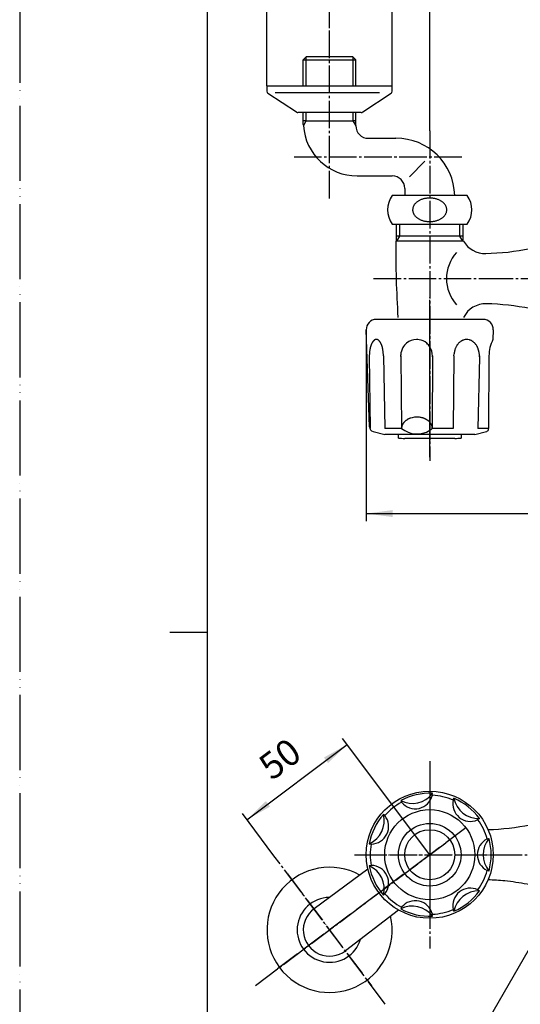
# Model space of a CAD drawing. Units: millimetres. Extents: x 0 to 630, y 0 to 891.
# Drawn here: x 0 to 200, y 297 to 690 of the extents above; entities that cross this region are included whole.
import ezdxf

# ---------------------------------------------------------------- set-up
doc = ezdxf.new("R2010")
doc.units = ezdxf.units.MM
doc.linetypes.add('DASH_CENTER', pattern=[14, 11, -1, 1, -1])
doc.linetypes.add('PHANTOM', pattern=[13, 10, -1, 0, -1, 0, -1])
doc.layers.add('1', color=7, linetype='Continuous')
doc.styles.add('CONVERTER_11', font='MS Mincho.ttf', dxfattribs={"width": 0.89})
doc.styles.add('CONVERTER_12', font='txt.shx', dxfattribs={"width": 0.9})
doc.dimstyles.new('ME10_DIM_10', dxfattribs={"dimtxt": 10.5, "dimasz": 10.5, "dimexe": 3, "dimexo": 0, "dimgap": 3, "dimtad": 1, "dimdsep": 46, "dimtxsty": 'CONVERTER_12', "dimsah": 1, "dimcen": 0.09, "dimclrd": 2, "dimclre": 2, "dimclrt": 7, "dimadec": 0, "dimazin": 0, "dimtfac": 1, "dimtdec": 4, "dimtix": 1, "dimtmove": 0, "dimatfit": 3, "dimfxl": 1, "dimtolj": 1, "dimtzin": 0, "dimarcsym": 0})
doc.dimstyles.new('ME10_DIM_13', dxfattribs={"dimtxt": 10.5, "dimasz": 10.5, "dimexe": 3, "dimexo": 0, "dimgap": 3, "dimtad": 1, "dimdsep": 46, "dimtxsty": 'CONVERTER_12', "dimsah": 1, "dimcen": 0.09, "dimclrd": 2, "dimclre": 2, "dimclrt": 7, "dimadec": 0, "dimazin": 0, "dimtfac": 1, "dimtdec": 4, "dimtix": 1, "dimtmove": 0, "dimatfit": 3, "dimfxl": 1, "dimtolj": 1, "dimtzin": 0, "dimarcsym": 0})
doc.dimstyles.new('ME10_DIM_18', dxfattribs={"dimtxt": 10.5, "dimasz": 10.5, "dimexe": 3, "dimexo": 0, "dimgap": 3, "dimtad": 1, "dimdsep": 46, "dimtxsty": 'CONVERTER_12', "dimsah": 1, "dimcen": 0.09, "dimclrd": 2, "dimclre": 2, "dimclrt": 7, "dimadec": 0, "dimazin": 0, "dimtfac": 1, "dimtdec": 4, "dimtix": 1, "dimtmove": 0, "dimatfit": 3, "dimfxl": 1, "dimtolj": 1, "dimtzin": 0, "dimarcsym": 0})
doc.dimstyles.new('ME10_DIM_19', dxfattribs={"dimtxt": 10.5, "dimasz": 10.5, "dimexe": 3, "dimexo": 0, "dimgap": 3, "dimtad": 1, "dimdsep": 46, "dimtxsty": 'CONVERTER_12', "dimsah": 1, "dimcen": 0.09, "dimclrd": 2, "dimclre": 2, "dimclrt": 7, "dimadec": 0, "dimazin": 0, "dimtfac": 1, "dimtdec": 4, "dimtix": 1, "dimtmove": 0, "dimatfit": 3, "dimfxl": 1, "dimtolj": 1, "dimtzin": 0, "dimarcsym": 0})
doc.dimstyles.new('ME10_DIM_20', dxfattribs={"dimtxt": 10.5, "dimasz": 10.5, "dimexe": 3, "dimexo": 0, "dimgap": 3, "dimtad": 1, "dimdsep": 46, "dimtxsty": 'CONVERTER_11', "dimsah": 1, "dimcen": 0.09, "dimclrd": 2, "dimclre": 2, "dimclrt": 7, "dimadec": 0, "dimazin": 0, "dimtfac": 1, "dimtdec": 4, "dimtix": 1, "dimtmove": 0, "dimatfit": 3, "dimfxl": 1, "dimtolj": 1, "dimtzin": 0, "dimarcsym": 0})
doc.dimstyles.get("Standard").update_dxf_attribs({"dimtxt": 0.18, "dimasz": 0.18, "dimexe": 0.18, "dimexo": 0.0625, "dimgap": 0.09, "dimtad": 0, "dimtih": 1, "dimtoh": 1, "dimdec": 4, "dimzin": 0, "dimdsep": 46, "dimtxsty": 'Standard', "dimcen": 0.09, "dimadec": 0, "dimazin": 0, "dimtfac": 1, "dimtdec": 4, "dimtofl": 0, "dimtmove": 0, "dimatfit": 3, "dimfxl": 1, "dimtolj": 1, "dimtzin": 0, "dimarcsym": 0})

# ---------------------------------------------------------------- blocks, each defined once
blk = doc.blocks.new('開示A4')
at = {"layer": '1', "color": 4, "linetype": 'PHANTOM'}
blk.add_line((0, 297), (0, 0), dxfattribs=at)
at = {"layer": '1', "color": 7, "linetype": 'Continuous'}
for p, q in [((25, 148.5), (25, 287)), ((25, 10), (25, 148.5))]:
    blk.add_line(p, q, dxfattribs=at)
at = {"layer": '1', "color": 2, "linetype": 'Continuous'}
blk.add_line((25, 148.5), (20, 148.5), dxfattribs=at)
blk = doc.blocks.new('84-35-LHK__1', base_point=(87.67, 1755.16))
at = {"layer": '1', "color": 7, "linetype": 'Continuous'}
blk.add_circle((163.76, 356.82), 10, dxfattribs=at)
blk = doc.blocks.new('84-34-PK', base_point=(31.45, 1247.98))
at = {"layer": '1', "color": 7, "linetype": 'Continuous'}
for p, q in [((151.26, 523.09), (151.26, 524.52)), ((176.26, 524.52), (151.26, 524.52)), ((163.76, 523.02), (153.76, 523.02)), ((173.76, 523.02), (163.76, 523.02)), ((176.26, 524.52), (176.26, 523.09))]:
    blk.add_line(p, q, dxfattribs=at)
blk.add_circle((163.76, 356.82), 12.5, dxfattribs=at)
for start, end in [(268.2092, 268.5675), (271.4325, 271.7908)]:
    blk.add_arc((163.76, 922.9), 400, start, end, dxfattribs=at)
blk = doc.blocks.new('84-34X-P-LH', base_point=(0.68, 7025.87))
at = {"layer": '1', "color": 4, "linetype": 'PHANTOM'}
blk.add_line((163.76, 525.27), (163.76, 522.27), dxfattribs=at)
at = {"layer": '1'}
for name, p in [('84-34-PK', (31.45, 1247.98)), ('84-35-LHK__1', (87.67, 1755.16))]:
    blk.add_blockref(name, p, dxfattribs=at)
blk = doc.blocks.new('81-8-LHK__3', base_point=(51.51, 1191.48))
at = {"layer": '1', "color": 7, "linetype": 'Continuous'}
for p, q in [((185.13, 570.52), (142.39, 570.52)), ((139.66, 527.63), (138.4, 566.39)), ((189.13, 566.39), (189, 562.52)), ((139.63, 555.99), (139.63, 555.97)), ((139.63, 555.97), (139.63, 555.73)), ((139.63, 555.73), (139.93, 527.02)), ((145.26, 555.99), (145.26, 555.97)), ((145.26, 555.97), (145.84, 527.02)), ((152.17, 555.83), (152.18, 556.45)), ((152.17, 555.99), (152.17, 555.83)), ((152.17, 555.83), (152.53, 527.07)), ((152.17, 555.74), (152.17, 555.83)), ((164.82, 555.92), (164.79, 527.02)), ((164.82, 555.99), (164.82, 555.92)), ((173.44, 555.99), (173.14, 527.02)), ((173.44, 555.99), (173.48, 556.79)), ((183.58, 555.52), (182.97, 527.02)), ((183.59, 555.99), (183.58, 555.52)), ((187.42, 555.99), (187.24, 527.02)), ((152.53, 527.02), (145.84, 527.02)), ((152.53, 527.07), (152.53, 527.02)), ((152.53, 527.02), (152.53, 527.02)), ((173.14, 527.02), (164.79, 527.02)), ((187.24, 527.02), (182.97, 527.02)), ((187.24, 526.76), (187.24, 527.02)), ((141.14, 525.76), (145.76, 524.52)), ((181.76, 524.52), (145.76, 524.52)), ((181.76, 524.52), (186.38, 525.76)), ((164.79, 380.57), (164.82, 381.33)), ((152.17, 378.45), (152.53, 377.77)), ((173.14, 378.66), (173.44, 379.37)), ((145.84, 372.43), (145.26, 372.93)), ((183.59, 371.27), (182.76, 370.73)), ((186.68, 363.11), (187.42, 363.31)), ((139.63, 361.24), (140.38, 361.1)), ((140.38, 352.54), (139.63, 352.4)), ((187.42, 350.33), (186.68, 350.53)), ((182.97, 342.82), (183.59, 342.37)), ((145.26, 340.71), (145.84, 341.21)), ((152.53, 335.87), (152.17, 335.2)), ((173.44, 334.28), (173.14, 334.98)), ((164.82, 332.31), (164.79, 333.08))]:
    blk.add_line(p, q, dxfattribs=at)
at = {"layer": '1', "color": 4, "linetype": 'PHANTOM'}
for p, q in [((163.76, 521.5), (163.76, 573.64)), ((163.76, 384.93), (163.76, 327.48)), ((135.24, 356.82), (191.04, 356.82))]:
    blk.add_line(p, q, dxfattribs=at)
at = {"layer": '1', "color": 7, "linetype": 'Continuous'}
for radius in [25.37, 18]:
    blk.add_circle((163.76, 356.82), radius, dxfattribs=at)
for centre, radius, start, end in [((142.39, 566.52), 4, 90, 181.8677), ((185.13, 566.52), 4, 358.1323, 90), ((143.02, 560.3), 2.39, 130.173, 131.7478), ((142.91, 560.43), 2.21, 128.7231, 130.173), ((142.88, 560.47), 2.17, 127.241, 128.7231), ((142.78, 560.61), 2, 125.6329, 127.241), ((142.75, 560.64), 1.95, 123.987, 125.6329), ((142.67, 560.76), 1.81, 122.2101, 123.987), ((142.65, 560.8), 1.76, 120.3909, 122.2101), ((142.58, 560.91), 1.64, 118.4371, 120.3909), ((142.57, 560.94), 1.61, 116.4387, 118.4371), ((142.52, 561.03), 1.5, 114.3049, 116.4387), ((142.51, 561.06), 1.48, 112.1274, 114.3049), ((142.48, 561.12), 1.41, 108.0427, 112.1274), ((142.47, 561.15), 1.38, 103.8631, 108.0427), ((142.46, 561.22), 1.31, 99.4574, 103.8631), ((142.45, 561.27), 1.26, 94.8798, 99.4574), ((142.44, 561.34), 1.18, 90.0109, 94.8798), ((142.44, 561.21), 1.31, 87.6719, 89.8614), ((142.45, 561.38), 1.14, 82.6528, 87.6719), ((142.42, 561.15), 1.37, 78.4642, 82.6528), ((142.44, 561.26), 1.26, 73.8775, 78.4642), ((142.37, 561.03), 1.5, 70.0496, 73.8775), ((142.43, 561.18), 1.34, 65.5153, 70.0496), ((142.23, 560.75), 1.81, 63.7411, 65.5153), ((142.43, 561.16), 1.36, 61.3831, 63.7411), ((142.12, 560.58), 2.01, 59.789, 61.3831), ((142.39, 561.05), 1.47, 57.6101, 59.789), ((141.97, 560.38), 2.27, 56.1928, 57.6101), ((142.34, 560.93), 1.6, 54.1872, 56.1928), ((141.77, 560.14), 2.57, 52.9389, 54.1872), ((142.27, 560.81), 1.74, 51.097, 52.9389), ((141.51, 559.87), 2.95, 50.0069, 51.097), ((142.02, 560.48), 2.15, 46.5056, 50.0069), ((158.5, 556.34), 6.18, 90.0026, 130.149), ((158.47, 556.07), 6.45, 80.9413, 89.7711), ((158.52, 556.4), 6.12, 48.6827, 80.9413), ((178.64, 558.15), 4.39, 115.0755, 118.7383), ((178.63, 558.18), 4.36, 109.1239, 115.0755), ((178.53, 558.44), 4.08, 99.021, 109.1239), ((178.51, 558.57), 3.95, 90.0035, 99.021), ((178.51, 558.56), 3.96, 75.8545, 90.0035), ((178.44, 558.27), 4.26, 70.9824, 75.8545), ((178.46, 558.32), 4.21, 64.8182, 70.9824), ((178.26, 557.91), 4.66, 61.368, 64.8182), ((201.1, 556.14), 13.68, 152.2006, 180.6341), ((153.03, 556.15), 13.39, 171.0864, 172.5074), ((152.45, 556.24), 12.81, 170.1447, 171.0864), ((152.1, 556.3), 12.45, 169.1762, 170.1447), ((151.52, 556.41), 11.86, 168.1593, 169.1762), ((151.21, 556.48), 11.55, 167.1148, 168.1593), ((150.71, 556.59), 11.03, 166.0214, 167.1148), ((150.36, 556.68), 10.67, 164.9747, 166.0214), ((149.62, 556.88), 9.9, 163.8471, 164.9747), ((149.25, 556.98), 9.52, 162.6747, 163.8471), ((148.66, 557.17), 8.9, 161.4204, 162.6747), ((148.36, 557.27), 8.59, 160.1207, 161.4204), ((147.77, 557.48), 7.96, 159.4893, 160.1207), ((147.84, 557.46), 8.04, 158.864, 159.4893), ((147.22, 557.7), 7.37, 158.1821, 158.864), ((147.28, 557.67), 7.43, 157.5061, 158.1821), ((146.75, 557.89), 6.86, 156.7732, 157.5061), ((146.8, 557.87), 6.91, 156.0459, 156.7732), ((146.35, 558.07), 6.42, 154.4798, 156.0459), ((146.01, 558.23), 6.04, 152.816, 154.4798), ((145.62, 558.43), 5.61, 152.0314, 152.816), ((145.53, 558.48), 5.51, 151.2331, 152.0314), ((145.16, 558.68), 5.08, 150.3678, 151.2331), ((145.09, 558.72), 5, 149.488, 150.3678), ((144.78, 558.91), 4.64, 148.5407, 149.488), ((144.72, 558.94), 4.57, 147.5783, 148.5407), ((144.46, 559.11), 4.27, 146.548, 147.5783), ((144.41, 559.14), 4.21, 145.5023, 146.548), ((144.19, 559.29), 3.94, 143.2672, 145.5023), ((143.91, 559.5), 3.59, 142.2186, 143.2672), ((143.88, 559.53), 3.55, 141.158, 142.2186), ((143.61, 559.74), 3.21, 139.9854, 141.158), ((143.59, 559.76), 3.17, 138.7988, 139.9854), ((143.38, 559.94), 2.89, 137.4987, 138.7988), ((143.35, 559.97), 2.86, 136.1833, 137.4987), ((143.19, 560.13), 2.63, 134.7534, 136.1833), ((143.17, 560.15), 2.6, 133.3077, 134.7534), ((143.04, 560.28), 2.41, 131.7478, 133.3077), ((141.09, 559.5), 3.51, 45.4333, 46.5056), ((142.09, 560.51), 2.09, 43.63, 45.4333), ((140.71, 559.19), 3.99, 42.6879, 43.63), ((141.99, 560.38), 2.25, 41.0145, 42.6879), ((140.2, 558.82), 4.63, 40.2013, 41.0145), ((141.87, 560.23), 2.43, 38.6554, 40.2013), ((139.5, 558.33), 5.47, 37.968, 38.6554), ((141.73, 560.07), 2.65, 36.5462, 37.968), ((139.08, 558.11), 5.94, 35.8054, 36.5462), ((141.52, 559.87), 2.93, 34.3037, 35.8054), ((138.42, 557.75), 6.69, 33.6461, 34.3037), ((141.4, 559.74), 3.1, 32.2276, 33.6461), ((137.55, 557.31), 7.66, 31.6533, 32.2276), ((141.26, 559.6), 3.29, 30.3179, 31.6533), ((136.38, 556.75), 8.94, 29.8262, 30.3179), ((141.1, 559.45), 3.51, 28.5729, 29.8262), ((134.77, 556), 10.72, 28.1626, 28.5729), ((140.91, 559.29), 3.75, 26.99, 28.1626), ((134.13, 555.84), 11.36, 26.5474, 26.99), ((139.87, 558.7), 4.95, 24.516, 26.5474), ((130.9, 554.61), 14.81, 24.1766, 24.516), ((140.49, 558.92), 4.29, 23.0043, 24.1766), ((128.37, 553.78), 17.45, 22.7164, 23.0043), ((140.34, 558.78), 4.48, 21.5954, 22.7164), ((124.78, 552.63), 21.21, 21.3585, 21.5954), ((140.17, 558.64), 4.7, 20.2882, 21.3585), ((132.98, 555.99), 12.36, 19.4298, 20.2882), ((138.42, 557.9), 6.59, 17.7361, 19.4298), ((131.34, 555.64), 14.02, 16.9396, 17.7361), ((137.94, 557.65), 7.13, 15.3729, 16.9396), ((128.75, 555.12), 16.66, 14.7026, 15.3729), ((137.29, 557.36), 7.83, 13.2187, 14.7026), ((126.9, 554.93), 18.49, 12.5666, 13.2187), ((136.82, 557.14), 8.33, 11.1191, 12.5666), ((124.45, 554.7), 20.94, 10.5432, 11.1191), ((136.39, 556.93), 8.79, 9.1714, 10.5432), ((130.62, 556), 14.63, 359.8825, 9.1714), ((158.75, 556.03), 6.58, 150.6302, 176.3668), ((158.77, 556.02), 6.61, 130.149, 150.6302), ((158.17, 556), 6.65, 32.8238, 48.6827), ((158.17, 556), 6.65, 359.335, 32.8238), ((181.29, 556.09), 7.84, 164.179, 169.1075), ((181.34, 556.07), 7.89, 160.99, 164.179), ((180.78, 556.27), 7.3, 157.5431, 160.99), ((180.83, 556.25), 7.35, 154.1751, 157.5431), ((180.29, 556.51), 6.75, 150.5698, 154.1751), ((180.25, 556.53), 6.71, 146.9433, 150.5698), ((179.76, 556.85), 6.13, 144.0816, 146.9433), ((179.87, 556.77), 6.26, 141.2798, 144.0816), ((179.44, 557.12), 5.7, 137.1792, 141.2798), ((179.36, 557.19), 5.6, 133.1823, 137.1792), ((179.04, 557.53), 5.13, 129.9075, 133.1823), ((179.06, 557.5), 5.17, 126.6607, 129.9075), ((178.82, 557.83), 4.76, 122.148, 126.6607), ((178.8, 557.86), 4.72, 118.7383, 122.148), ((178.37, 558.1), 4.44, 57.7457, 61.368), ((178.08, 557.64), 4.99, 53.4456, 57.7457), ((178.16, 557.75), 4.85, 49.9862, 53.4456), ((177.78, 557.3), 5.44, 45.8713, 49.9862), ((177.79, 557.31), 5.43, 41.7031, 45.8713), ((177.29, 556.86), 6.09, 38.8254, 41.7031), ((177.51, 557.03), 5.82, 35.8132, 38.8254), ((176.86, 556.57), 6.62, 33.1618, 35.8132), ((177.09, 556.72), 6.35, 29.325, 33.1618), ((176.29, 556.27), 7.26, 26.8103, 29.325), ((176.7, 556.48), 6.8, 23.2013, 26.8103), ((175.66, 556.03), 7.93, 356.3464, 23.2013), ((154.51, 556), 14.88, 177.8554, 180.1346), ((154.51, 556), 14.88, 180.1346, 181.0447), ((154.37, 556.01), 14.74, 175.2194, 177.8554), ((153.94, 556.04), 14.31, 173.8898, 175.2194), ((153.4, 556.1), 13.76, 172.5074, 173.8898), ((158.17, 556), 6.65, 357.0128, 359.335), ((181.8, 555.99), 8.37, 169.1075, 174.5235), ((160.49, 520.72), 11.33, 118.6174, 120.1115), ((157.21, 526.72), 4.49, 114.8461, 118.6174), ((160.86, 518.85), 13.16, 113.5598, 114.8461), ((157.68, 526.14), 5.22, 109.0594, 113.5598), ((158.68, 523.26), 8.26, 85.6697, 109.0594), ((158.7, 523.53), 7.99, 80.3434, 85.6697), ((158.66, 523.32), 8.2, 76.6677, 80.3434), ((158.85, 524.12), 7.38, 73.4434, 76.6677), ((158.75, 523.78), 7.73, 70.4077, 73.4434), ((159.05, 524.63), 6.84, 66.9732, 70.4077), ((158.91, 524.29), 7.2, 64.621, 66.9732), ((159.31, 525.14), 6.26, 61.9156, 64.621), ((159.15, 524.83), 6.61, 59.3556, 61.9156), ((141.66, 527.69), 2, 181.8677, 255), ((155.66, 526.99), 3.13, 176.615, 178.5392), ((155.66, 526.99), 3.13, 178.5392, 179.4992), ((158.66, 534.31), 9.53, 229.9563, 302.371), ((156.27, 526.96), 3.74, 165.7167, 176.615), ((155.27, 527.21), 2.71, 160.5878, 165.7167), ((157.63, 526.38), 5.22, 157.9246, 160.5878), ((155.62, 527.2), 3.04, 151.764, 157.9246), ((158.06, 525.88), 5.81, 149.2704, 151.764), ((155.72, 527.28), 3.09, 144.5761, 149.2704), ((158.64, 525.2), 6.68, 142.4045, 144.5761), ((156, 527.23), 3.34, 137.8346, 142.4045), ((159.12, 524.4), 7.56, 135.8121, 137.8346), ((156.29, 527.16), 3.6, 131.566, 135.8121), ((159.65, 523.37), 8.67, 129.7381, 131.566), ((156.61, 527.03), 3.91, 125.616, 129.7381), ((160.19, 522.03), 10.06, 124.0127, 125.616), ((156.91, 526.88), 4.2, 120.1115, 124.0127), ((159.57, 525.54), 5.78, 56.5202, 59.3556), ((159.43, 525.33), 6.04, 53.8511, 56.5202), ((159.88, 525.95), 5.28, 50.7949, 53.8511), ((159.75, 525.79), 5.48, 47.9011, 50.7949), ((160.2, 526.29), 4.81, 44.7209, 47.9011), ((160.1, 526.19), 4.95, 42.2637, 44.7209), ((160.1, 526.19), 4.95, 41.6324, 42.2637), ((158.66, 534.31), 9.53, 302.371, 310.0437), ((160.54, 526.58), 4.36, 38.1285, 41.6324), ((160.45, 526.51), 4.48, 34.891, 38.1285), ((160.84, 526.78), 4, 31.2626, 34.891), ((160.78, 526.74), 4.07, 27.703, 31.2626), ((161.13, 526.93), 3.68, 22.6083, 27.703), ((161.08, 526.91), 3.73, 18.8793, 22.6083), ((161.36, 527), 3.43, 8.2009, 18.8793), ((161.48, 527.02), 3.31, 0.0041, 8.2009), ((186.24, 526.76), 1, 291.9116, 359.6352), ((185.86, 527.69), 2, 285, 291.9116), ((163.76, 356.82), 24.54, 87.5196, 118.1946), ((156.8, 387.31), 10, 242.3929, 323.3214), ((163.76, 356.82), 23.77, 118.1946, 138.9482), ((157.98, 382.17), 7, 218.9464, 346.7679), ((163.76, 356.82), 23.77, 66.7661, 87.5196), ((179.97, 377.15), 7, 167.5178, 293.4823), ((183.26, 381.27), 10, 190.9643, 271.8928), ((163.76, 356.82), 24.54, 36.0911, 66.7661), ((135.59, 370.39), 10, 293.8215, 14.7499), ((163.76, 356.82), 24.54, 138.9482, 169.6232), ((140.34, 368.1), 7, 270.3749, 38.1965), ((179.97, 377.15), 7, 293.4823, 295.3394), ((163.76, 356.82), 23.77, 15.3375, 36.0911), ((189.76, 356.82), 7, 116.0892, 243.9108), ((195.03, 356.82), 10, 139.5358, 220.4642), ((163.76, 356.82), 24.54, 344.6625, 15.3375), ((163.76, 356.82), 23.77, 169.6232, 190.3768), ((135.59, 343.25), 10, 345.2501, 66.1785), ((163.76, 356.82), 24.54, 190.3768, 221.0518), ((140.34, 345.54), 7, 321.8035, 89.6251), ((163.76, 356.82), 23.77, 323.9089, 344.6625), ((179.97, 336.49), 7, 64.6606, 192.4822), ((183.26, 332.37), 10, 88.1072, 169.0357), ((163.76, 356.82), 24.54, 293.2339, 323.9089), ((163.76, 356.82), 23.77, 221.0518, 241.8054), ((157.98, 331.47), 7, 13.2321, 141.0536), ((156.8, 326.34), 10, 36.6786, 117.6071), ((163.76, 356.82), 24.54, 241.8054, 272.4804), ((163.76, 356.82), 23.77, 272.4804, 293.2339)]:
    blk.add_arc(centre, radius, start, end, dxfattribs=at)
blk = doc.blocks.new('81-8-2LHC__4', base_point=(-132.93, 7306.61))
at = {"layer": '1', "color": 4, "linetype": 'PHANTOM'}
for p, q in [((163.76, 515.52), (163.76, 579.52)), ((163.76, 385.19), (163.76, 328.46)), ((135.4, 356.82), (192.13, 356.82))]:
    blk.add_line(p, q, dxfattribs=at)
at = {"layer": '1'}
blk.add_blockref('81-8-LHK__3', (51.51, 1191.48), dxfattribs=at)
blk = doc.blocks.new('K33-0', base_point=(150.23, 241.82))
at = {"color": 7, "linetype": 'Continuous'}
blk.add_arc((497.16, 356.82), 14, 74.3364, 108.6559, dxfattribs=at)
at = {"layer": '1', "color": 7, "linetype": 'Continuous'}
for p, q in [((150.54, 601.81), (150.54, 608.52)), ((176.98, 608.52), (176.98, 601.81)), ((270.54, 601.81), (270.54, 608.52)), ((296.98, 608.52), (296.98, 601.81)), ((150.54, 601.81), (150.26, 601.81)), ((176.98, 603.82), (150.54, 603.82)), ((176.98, 601.81), (150.54, 601.81)), ((177.26, 601.81), (176.98, 601.81)), ((177.26, 601.81), (177.26, 601.81)), ((270.54, 601.81), (270.26, 601.81)), ((270.26, 601.81), (270.26, 601.81)), ((296.98, 603.82), (270.54, 603.82)), ((296.98, 601.81), (270.54, 601.81)), ((297.26, 601.81), (296.98, 601.81)), ((512.15, 370.32), (512.15, 343.72)), ((512.15, 369.92), (518.86, 369.92)), ((514.16, 343.72), (514.16, 369.92)), ((207.39, 342.73), (236.76, 342.73)), ((210.76, 342.73), (210.76, 339.82)), ((236.76, 341.32), (236.76, 342.73)), ((236.76, 342.73), (240.14, 342.73)), ((484.16, 343.96), (484.16, 341.32)), ((510.16, 339.82), (510.16, 343.3)), ((514.16, 343.72), (512.15, 343.72)), ((512.15, 343.72), (512.15, 343.32)), ((518.86, 343.72), (514.16, 343.72)), ((210.76, 341.32), (236.76, 341.32)), ((236.76, 339.82), (236.76, 341.32)), ((484.16, 341.32), (484.16, 339.82)), ((484.16, 341.32), (510.16, 341.32))]:
    blk.add_line(p, q, dxfattribs=at)
at = {"layer": '1', "color": 2, "linetype": 'Continuous'}
for p, q in [((151.7, 608.52), (151.7, 603.82)), ((175.82, 603.82), (175.82, 608.52)), ((271.7, 608.52), (271.7, 603.82)), ((295.82, 603.82), (295.82, 608.52)), ((151.7, 603.82), (150.54, 601.81)), ((176.98, 601.81), (175.82, 603.82)), ((271.7, 603.82), (270.54, 601.81)), ((296.98, 601.81), (295.82, 603.82)), ((514.16, 368.76), (512.15, 369.92)), ((518.86, 368.76), (514.16, 368.76)), ((211.57, 341.32), (210.76, 342.73)), ((236.76, 342.73), (235.95, 341.32)), ((484.97, 341.32), (484.16, 342.73)), ((510.16, 342.73), (509.35, 341.32)), ((512.15, 343.72), (514.16, 344.88)), ((514.16, 344.88), (518.86, 344.88)), ((211.57, 339.82), (211.57, 341.32)), ((235.95, 341.32), (235.95, 339.82)), ((484.97, 339.82), (484.97, 341.32)), ((509.35, 341.32), (509.35, 339.82))]:
    blk.add_line(p, q, dxfattribs=at)
at = {"layer": '1', "color": 7, "linetype": 'Continuous'}
for centre, radius, start, end in [((550.23, 596.92), 400, 179.2991, 183.6686), ((185.9, 606.84), 10, 210.2223, 271.2353), ((261.62, 606.84), 10, 268.7647, 329.7777), ((-102.71, 596.92), 400, 356.3314, 0.7009), ((183.96, 696.82), 100, 271.2353, 281.4783), ((223.76, 500.82), 100, 90, 101.4783), ((223.76, 500.82), 100, 78.5217, 90), ((263.56, 696.82), 100, 258.5217, 268.7647), ((186.08, 586.82), 15.63, 138.0245, 221.9755), ((261.44, 586.82), 15.63, 318.0245, 41.9755), ((186.16, 566.79), 10, 88.6018, 153.0843), ((183.96, 476.82), 100, 78.5217, 88.6018), ((223.76, 672.82), 100, 258.5217, 270), ((223.76, 672.82), 100, 270, 281.4783), ((263.56, 476.82), 100, 91.3982, 101.4783), ((261.36, 566.79), 10, 26.9157, 91.3982), ((223.76, 270.82), 100, 78.5217, 101.4783), ((507.26, -29.65), 400, 89.2991, 93.6686), ((183.96, 466.82), 100, 271.7707, 281.4783), ((263.56, 466.82), 100, 258.5217, 268.2293), ((183.96, 246.82), 100, 84.3763, 88.2293), ((183.96, 246.82), 100, 79.242, 84.3763), ((263.56, 246.82), 100, 91.7707, 100.758), ((200.76, 335.24), 10, 48.5035, 79.242), ((246.76, 335.24), 10, 100.758, 131.4965), ((507.26, 743.29), 400, 266.3314, 270.7009)]:
    blk.add_arc(centre, radius, start, end, dxfattribs=at)
blk = doc.blocks.new('78-3A__7', base_point=(169.76, 618.12))
at = {"color": 7, "linetype": 'Continuous'}
blk.add_line((101.98, 661.09), (143.65, 661.09), dxfattribs=at)
at = {"layer": '1', "color": 7, "linetype": 'Continuous'}
for p, q in [((98.76, 663.82), (98.76, 661.6)), ((98.76, 663.82), (148.76, 663.82)), ((99.14, 660.82), (110.49, 653.34)), ((137.04, 653.34), (148.39, 660.82)), ((148.76, 661.6), (148.76, 663.82)), ((136.41, 653.12), (111.11, 653.12))]:
    blk.add_line(p, q, dxfattribs=at)
for centre, radius, start, end in [((99.76, 661.6), 1, 180, 231.3402), ((147.76, 661.6), 1, 308.6598, 0), ((111.11, 654.12), 1, 231.3402, 249.4649), ((111.11, 654.12), 1, 249.4649, 270), ((136.41, 654.12), 1, 270, 290.5351), ((136.41, 654.12), 1, 290.5351, 308.6598), ((123.76, 326.82), 25, 61.1005, 12.6393), ((123.76, 326.82), 12.94, 90.3806, 343.3592)]:
    blk.add_arc(centre, radius, start, end, dxfattribs=at)
blk = doc.blocks.new('32-43A__8', base_point=(115.38, 214.1))
at = {"layer": '1', "color": 7, "linetype": 'Continuous'}
for p, q in [((178.76, 620.02), (148.76, 620.02)), ((148.76, 608.52), (178.76, 608.52))]:
    blk.add_line(p, q, dxfattribs=at)
for centre, start, end in [((156.94, 614.27), 144.9004, 215.0996), ((170.58, 614.27), 324.9004, 35.0996)]:
    blk.add_arc(centre, 10, start, end, dxfattribs=at)
blk.add_open_spline([(156.97, 614.68), (156.99, 614.82), (157.04, 615.09), (157.17, 615.5), (157.35, 615.89), (157.58, 616.27), (157.86, 616.63), (158.18, 616.98), (158.55, 617.3), (158.95, 617.61), (159.39, 617.88), (159.86, 618.13), (160.36, 618.35), (160.89, 618.54), (161.44, 618.69), (162, 618.81), (162.58, 618.9), (163.17, 618.95), (163.76, 618.97), (164.35, 618.95), (164.94, 618.9), (165.52, 618.81), (166.09, 618.69), (166.63, 618.54), (167.16, 618.35), (167.66, 618.13), (168.13, 617.88), (168.57, 617.61), (168.98, 617.3), (169.34, 616.98), (169.66, 616.63), (169.94, 616.27), (170.17, 615.89), (170.35, 615.5), (170.48, 615.09), (170.56, 614.68), (170.59, 614.27), (170.56, 613.85), (170.48, 613.45), (170.35, 613.04), (170.17, 612.65), (169.94, 612.27), (169.66, 611.9), (169.34, 611.56), (168.98, 611.23), (168.57, 610.93), (168.13, 610.66), (167.66, 610.41), (167.16, 610.19), (166.63, 610), (166.09, 609.85), (165.52, 609.73), (164.94, 609.64), (164.35, 609.58), (163.76, 609.57), (163.17, 609.58), (162.58, 609.64), (162, 609.73), (161.44, 609.85), (160.89, 610), (160.36, 610.19), (159.86, 610.41), (159.39, 610.66), (158.95, 610.93), (158.55, 611.23), (158.18, 611.56), (157.86, 611.9), (157.58, 612.27), (157.35, 612.65), (157.17, 613.04), (157.04, 613.45), (156.96, 613.85), (156.93, 614.27), (156.96, 614.54), (156.97, 614.68)], degree=3, knots=[0, 0, 0, 0, 0.418449, 0.836694, 1.273616, 1.710229, 2.174008, 2.637483, 3.132268, 3.626807, 4.152644, 4.678302, 5.231776, 5.785129, 6.360172, 6.935141, 7.523839, 8.112503, 8.705862, 9.29922, 9.887884, 10.476583, 11.051552, 11.626595, 12.179948, 12.733421, 13.259079, 13.784916, 14.279455, 14.77424, 15.237715, 15.701494, 16.138108, 16.57503, 16.993274, 17.411724, 17.823488, 18.235252, 18.653701, 19.071946, 19.508868, 19.945481, 20.40926, 20.872735, 21.36752, 21.86206, 22.387897, 22.913554, 23.467028, 24.020381, 24.595424, 25.170393, 25.759091, 26.347755, 26.941114, 27.534472, 28.123136, 28.711835, 29.286804, 29.861847, 30.4152, 30.968673, 31.494331, 32.020168, 32.514707, 33.009492, 33.472967, 33.936746, 34.37336, 34.810282, 35.228526, 35.646976, 36.05874, 36.470504, 36.470504, 36.470504, 36.470504], dxfattribs=at)
blk = doc.blocks.new('13-8A-50__9', base_point=(-124.23, 440.56))
at = {"color": 7, "linetype": 'Continuous'}
blk.add_arc((139.24, 647.82), 5, 180, 270, dxfattribs=at)
at = {"layer": '1', "color": 7, "linetype": 'Continuous'}
for p, q in [((114.45, 675.32), (113.28, 674.16)), ((113.28, 663.82), (113.28, 674.16)), ((113.28, 674.16), (114.45, 674.16)), ((117.76, 675.32), (114.45, 675.32)), ((114.45, 674.16), (133.08, 674.16)), ((129.76, 675.32), (117.76, 675.32)), ((133.08, 675.32), (129.76, 675.32)), ((133.08, 675.32), (134.24, 674.16)), ((133.08, 674.16), (134.24, 674.16)), ((134.24, 663.82), (134.24, 674.16)), ((113.28, 649.82), (113.28, 653.12)), ((134.24, 649.82), (134.24, 653.12)), ((114.45, 649.82), (113.28, 649.82)), ((113.28, 648.34), (113.28, 649.82)), ((114.45, 649.82), (133.08, 649.82)), ((134.24, 649.82), (133.08, 649.82)), ((134.24, 647.82), (134.24, 649.82)), ((139.24, 642.82), (150.26, 642.82)), ((161.86, 633.74), (155.62, 627.49)), ((134.76, 627.82), (148.76, 627.82)), ((153.76, 622.82), (153.76, 620.02)), ((139.06, 351.07), (117.56, 335.26)), ((151.32, 334.71), (130.13, 318.5))]:
    blk.add_line(p, q, dxfattribs=at)
at = {"layer": '1', "color": 2, "linetype": 'Continuous'}
for p, q in [((114.45, 674.16), (114.45, 675.32)), ((114.45, 663.82), (114.45, 674.16)), ((133.08, 675.32), (133.08, 674.16)), ((133.08, 674.16), (133.08, 663.82)), ((114.45, 649.82), (114.45, 653.12)), ((133.08, 653.12), (133.08, 649.82)), ((113.31, 647.86), (114.45, 649.82)), ((133.08, 649.82), (134.24, 647.81)), ((133.08, 649.82), (134.24, 647.81))]:
    blk.add_line(p, q, dxfattribs=at)
at = {"layer": '1', "color": 7, "linetype": 'Continuous'}
for centre, radius, start, end in [((134.76, 649.32), 21.5, 182.6215, 183.9073), ((134.76, 649.32), 21.5, 183.9073, 270), ((150.42, 619.48), 23.34, 1.3262, 90.399), ((148.76, 622.82), 5, 0, 90), ((123.76, 326.82), 10.48, 126.3227, 307.4171)]:
    blk.add_arc(centre, radius, start, end, dxfattribs=at)
blk = doc.blocks.new('U3-8AF-50__10', base_point=(1124.23, 675.56))
at = {"layer": '1', "color": 4, "linetype": 'PHANTOM'}
for p, q in [((178.16, 367.62), (163.76, 356.82)), ((163.76, 356.82), (101.36, 310.02)), ((106.96, 349.22), (140.56, 304.42))]:
    blk.add_line(p, q, dxfattribs=at)
for name, p in [('13-8A-50__9', (-124.23, 440.56)), ('78-3A__7', (169.76, 618.12))]:
    blk.add_blockref(name, p)
at = {"layer": '1'}
blk.add_blockref('32-43A__8', (115.38, 214.1), dxfattribs=at)
blk = doc.blocks.new('*D23')
at = {"layer": '1', "color": 2, "linetype": 'Continuous'}
for p, q in [((138.4, 566.39), (138.4, 490.02)), ((309.13, 566.39), (309.13, 490.02)), ((138.4, 493.02), (309.13, 493.02))]:
    blk.add_line(p, q, dxfattribs=at)
at = {"layer": '1', "color": 2}
for points in [[(148.9, 494.4), (148.9, 491.64), (138.4, 493.02)], [(298.63, 491.64), (298.63, 494.4), (309.13, 493.02)]]:
    blk.add_solid(points, dxfattribs=at)
at = {"layer": '1', "color": 7, "insert": (249.52, 496.02), "char_height": 10.5, "attachment_point": 7, "rotation": 0.0001, "line_spacing_factor": 0.60024, "style": 'CONVERTER_12'}
blk.add_mtext('171', dxfattribs=at)
blk = doc.blocks.new('*D26')
at = {"layer": '1', "color": 2, "linetype": 'Continuous'}
for p, q in [((163.76, 356.82), (128.96, 403.22)), ((90.76, 370.82), (130.76, 400.82)), ((101.56, 356.42), (88.96, 373.22))]:
    blk.add_line(p, q, dxfattribs=at)
at = {"layer": '1', "color": 2}
for points in [[(123.19, 393.42), (121.53, 395.63), (130.76, 400.82)], [(98.33, 378.23), (99.99, 376.02), (90.76, 370.82)]]:
    blk.add_solid(points, dxfattribs=at)
at = {"layer": '1', "color": 7, "insert": (102.66, 383.5), "char_height": 10.5, "attachment_point": 7, "rotation": 36.8699, "line_spacing_factor": 0.60024, "style": 'CONVERTER_12'}
blk.add_mtext('50', dxfattribs=at)
blk = doc.blocks.new('*D31')
at = {"layer": '1', "color": 2, "linetype": 'Continuous'}
for p, q in [((98.76, 663.82), (98.76, 708.32)), ((148.76, 663.82), (148.76, 708.32)), ((98.76, 705.32), (148.76, 705.32))]:
    blk.add_line(p, q, dxfattribs=at)
at = {"layer": '1', "color": 2}
for points in [[(109.26, 706.7), (109.26, 703.94), (98.76, 705.32)], [(138.26, 703.94), (138.26, 706.7), (148.76, 705.32)]]:
    blk.add_solid(points, dxfattribs=at)
at = {"layer": '1', "color": 7, "insert": (93.56, 708.32), "char_height": 10.5, "attachment_point": 7, "rotation": 0.0001, "line_spacing_factor": 0.60024, "style": 'CONVERTER_12'}
blk.add_mtext('\\C7;{\\Fgdt;n}\\C7;50', dxfattribs=at)
blk = doc.blocks.new('*D32')
at = {"layer": '1', "color": 2, "linetype": 'Continuous'}
for p, q in [((163.76, 645.82), (163.76, 708.32)), ((283.76, 645.82), (283.76, 708.32)), ((163.76, 705.32), (283.76, 705.32))]:
    blk.add_line(p, q, dxfattribs=at)
at = {"layer": '1', "color": 2}
for points in [[(174.26, 706.7), (174.26, 703.94), (163.76, 705.32)], [(273.26, 703.94), (273.26, 706.7), (283.76, 705.32)]]:
    blk.add_solid(points, dxfattribs=at)
at = {"layer": '1', "color": 7, "insert": (212.74, 708.32), "char_height": 10.5, "attachment_point": 7, "rotation": 0.0001, "line_spacing_factor": 0.60024, "style": 'CONVERTER_12'}
blk.add_mtext('120', dxfattribs=at)
blk = doc.blocks.new('*D33')
at = {"layer": '1', "color": 2, "linetype": 'Continuous'}
for p, q in [((123.76, 687.32), (123.76, 732.32)), ((323.76, 687.32), (323.76, 732.32)), ((123.76, 729.32), (323.76, 729.32))]:
    blk.add_line(p, q, dxfattribs=at)
at = {"layer": '1', "color": 2}
for points in [[(134.26, 730.7), (134.26, 727.94), (123.76, 729.32)], [(313.26, 727.94), (313.26, 730.7), (323.76, 729.32)]]:
    blk.add_solid(points, dxfattribs=at)
at = {"layer": '1', "color": 7, "insert": (172.31, 732.32), "char_height": 10.5, "attachment_point": 7, "rotation": 0.0001, "line_spacing_factor": 0.454545, "style": 'CONVERTER_11'}
blk.add_mtext('取付寸法120～220', dxfattribs=at)

msp = doc.modelspace()

# ---------------------------------------------------------------- linework, layer by layer
at = {"layer": '1', "color": 2, "linetype": 'DASH_CENTER'}
for p, q in [((123.761, 618.848), (123.761, 687.321)), ((163.761, 645.821), (163.761, 514.021)), ((176.568, 635.321), (109.444, 635.321)), ((141.359, 586.821), (186.084, 586.821)), ((186.084, 586.821), (306.164, 586.821)), ((163.761, 394.186), (163.761, 319.456)), ((94.161, 304.621), (170.961, 362.221)), ((145.961, 297.221), (101.561, 356.421)), ((133.683, 356.821), (314.34, 356.821))]:
    msp.add_line(p, q, dxfattribs=at)

# ---------------------------------------------------------------- block references
at = {"layer": '1', "xscale": 3.00000000000003, "yscale": 3.00000000000003, "zscale": 3.00000000000003}
msp.add_blockref('開示A4', (0, 0), dxfattribs=at)
at = {"layer": '1'}
for name, p in [('U3-8AF-50__10', (1124.225, 675.561)), ('K33-0', (150.231, 241.821)), ('81-8-2LHC__4', (-132.926, 7306.608)), ('84-34X-P-LH', (0.682, 7025.87))]:
    msp.add_blockref(name, p, dxfattribs=at)

# ---------------------------------------------------------------- dimensions: what is measured, and where the dimension line sits
for base, p1, p2, text, dimstyle, picture, middle in [((123.761, 729.321), (323.761, 687.321), (123.761, 687.321), '取付寸法120～220', 'ME10_DIM_20', '*D33', (223.761, 737.571)), ((138.396, 493.021), (309.127, 566.391), (138.396, 566.391), '171', 'ME10_DIM_10', '*D23', (258.975, 501.271))]:
    dim = msp.add_linear_dim(base=base, p1=p1, p2=p2, text=text, dimstyle=dimstyle, dxfattribs=at)
    dim.commit()
    dim.dimension.update_dxf_attribs({"geometry": picture, "text_midpoint": middle, "text_rotation": 0.00014})
dim = msp.add_aligned_dim(p1=(148.761, 663.821), p2=(98.761, 663.821), distance=-41.5, dimstyle='ME10_DIM_18', override={"dimpost": '{\\Fgdt;n}<>'}, dxfattribs=at)
dim.commit()
dim.dimension.update_dxf_attribs({"geometry": '*D31', "text_midpoint": (103.748, 713.571), "text_rotation": 0.00014})
dim = msp.add_aligned_dim(p1=(283.761, 645.821), p2=(163.761, 645.821), distance=-59.5, dimstyle='ME10_DIM_19', dxfattribs=at)
dim.commit()
dim.dimension.update_dxf_attribs({"geometry": '*D32', "text_midpoint": (223.761, 713.571), "text_rotation": 0.00014})
dim = msp.add_linear_dim(base=(90.761, 370.821), p1=(163.761, 356.821), p2=(101.561, 356.421), angle=36.8699, dimstyle='ME10_DIM_13', dxfattribs=at)
dim.commit()
dim.dimension.update_dxf_attribs({"geometry": '*D26', "text_midpoint": (105.81, 392.42), "text_rotation": 36.8699})

# ---------------------------------------------------------------- leaders
at = {"color": 2, "linetype": 'Continuous', "has_arrowhead": 0}
msp.add_leader([(210.506, 331.506), (171.717, 264.321), (109.911, 264.321)], dimstyle='Standard', dxfattribs=at)

doc.saveas('drawing.dxf')
